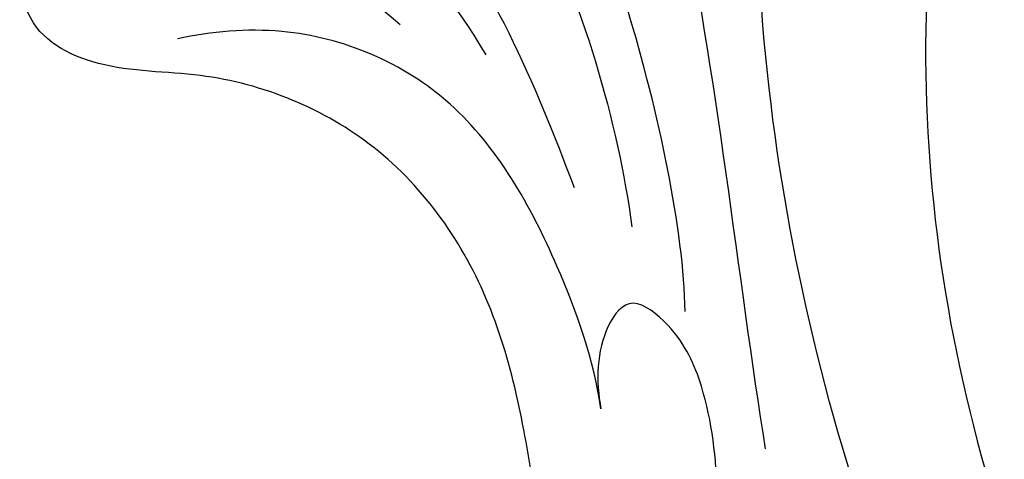
# Model space of a CAD drawing. Units: millimetres. Extents: x 2303 to 4403, y 1284 to 2769.
# Drawn here: x 3125 to 3152, y 1987 to 1998 of the extents above; entities that cross this region are included whole.
import ezdxf

# ---------------------------------------------------------------- set-up
doc = ezdxf.new("R2010")
doc.units = ezdxf.units.MM
doc.layers.add('H-08.木作(細線)', color=8, linetype='Continuous')

# ---------------------------------------------------------------- blocks, each defined once
blk = doc.blocks.new('SE-21042L-d')
at = {"layer": 'H-08.木作(細線)'}
for points, knots in [([(4.138, 66.826), (9.5, 60.029), (16.287, 42.156), (12.546, 25.685), (7.643, 16.209)], [0, 0, 0, 0, 0.0648496, 0.1262985, 0.1262985, 0.1262985, 0.1262985]), ([(32.902, 52.555), (32.763, 52.72), (32.062, 53.141), (29.687, 51.773), (27.155, 48.657), (23.627, 42.868), (22.036, 37.357), (21.7, 34.55)], [0, 0, 0, 0, 0.00133531, 0.00664522, 0.01533269, 0.03162078, 0.05388225, 0.05388225, 0.05388225, 0.05388225]), ([(32.902, 52.555), (32.763, 52.72), (32.062, 53.141), (29.687, 51.773), (27.155, 48.657), (23.627, 42.868), (22.036, 37.357), (21.7, 34.55)], [0, 0, 0, 0, 0.00133531, 0.00664522, 0.01533269, 0.03162078, 0.05388225, 0.05388225, 0.05388225, 0.05388225]), ([(12.466, 19.008), (13.509, 21.056), (17.943, 31.903), (19.044, 43.145), (17.634, 51.907)], [0.02666238, 0.02666238, 0.02666238, 0.02666238, 0.04239869, 0.10705039, 0.10705039, 0.10705039, 0.10705039]), ([(22.444, 50.551), (21.449, 48.095), (19.705, 41.768), (18.884, 33.117), (18.214, 28.602)], [0, 0, 0, 0, 0.01884024, 0.05381316, 0.05381316, 0.05381316, 0.05381316]), ([(34.075, 45.936), (34.474, 46.059), (35.282, 46.589), (36.01, 47.616), (36.118, 49.388), (33.829, 49.273), (30.94, 47.225), (26.214, 43.149), (24.243, 38.432), (23.227, 35.614)], [0, 0, 0, 0, 0.00291283, 0.00672482, 0.00910003, 0.01296035, 0.02016481, 0.03505577, 0.05613862, 0.05613862, 0.05613862, 0.05613862]), ([(20.308, 32.287), (20.315, 34.447), (21.682, 41.233), (23.873, 46.322), (25.354, 48.548)], [0, 0, 0, 0, 0.01884651, 0.04077103, 0.04077103, 0.04077103, 0.04077103]), ([(34.26, 42.915), (34.699, 43.103), (35.211, 43.826), (35.195, 45.132), (34.093, 46.207), (30.832, 45.634), (27.131, 41.955), (25.541, 39.176)], [0, 0, 0, 0, 0.00324828, 0.00597532, 0.00850638, 0.01512914, 0.03594072, 0.03594072, 0.03594072, 0.03594072]), ([(20.642, 11.315), (20.942, 12.109), (23.187, 18.447), (23.793, 23.871), (25.15, 32.622), (28.139, 37.057), (32.355, 38.852), (35.794, 38.807), (37.976, 40.002), (37.859, 42.514), (35.01, 43.267), (31.412, 42.213), (29.047, 41.133), (27.813, 40.01)], [0.0310169, 0.0310169, 0.0310169, 0.0310169, 0.0362683, 0.0738369, 0.0867368, 0.099201, 0.111101, 0.1175595, 0.1233379, 0.1276469, 0.1326149, 0.1411116, 0.1528727, 0.1528727, 0.1528727, 0.1528727]), ([(20.642, 11.315), (20.942, 12.109), (23.187, 18.447), (23.793, 23.871), (25.15, 32.622), (28.139, 37.057), (32.355, 38.852), (35.794, 38.807), (37.976, 40.002), (37.859, 42.514), (35.891, 43.034), (34.697, 42.975), (34.26, 42.915)], [0.0310169, 0.0310169, 0.0310169, 0.0310169, 0.0362683, 0.0738369, 0.0867368, 0.099201, 0.111101, 0.1175595, 0.1233379, 0.1276469, 0.1326149, 0.1356148, 0.1356148, 0.1356148, 0.1356148]), ([(20.642, 11.315), (20.942, 12.109), (23.187, 18.447), (23.793, 23.871), (25.15, 32.622), (28.139, 37.057), (32.355, 38.852), (35.794, 38.807), (37.976, 40.002), (37.859, 42.514), (35.891, 43.034), (34.697, 42.975), (34.26, 42.915)], [0.0310169, 0.0310169, 0.0310169, 0.0310169, 0.0362683, 0.0738369, 0.0867368, 0.099201, 0.111101, 0.1175595, 0.1233379, 0.1276469, 0.1326149, 0.1356148, 0.1356148, 0.1356148, 0.1356148]), ([(22.576, 29.717), (22.744, 30.988), (23.713, 33.9), (26.091, 38.271), (30.225, 40.08), (32.837, 39.878), (33.74, 39.694)], [0, 0, 0, 0, 0.00950874, 0.02165114, 0.03348637, 0.04019269, 0.04019269, 0.04019269, 0.04019269]), ([(22.576, 29.717), (22.744, 30.988), (23.713, 33.9), (26.091, 38.271), (30.225, 40.08), (32.837, 39.878), (33.74, 39.694)], [0, 0, 0, 0, 0.00950874, 0.02165114, 0.03348637, 0.04019269, 0.04019269, 0.04019269, 0.04019269]), ([(19.607, 25.468), (19.559, 26.097), (19.436, 27.699), (19.691, 30), (20.438, 31.721), (21.748, 32.805), (22.663, 31.658), (22.706, 30.46), (22.576, 29.717)], [0, 0, 0, 0, 0.00453336, 0.01154445, 0.01592453, 0.0184768, 0.02102228, 0.02620108, 0.02620108, 0.02620108, 0.02620108]), ([(19.607, 25.468), (19.559, 26.097), (19.436, 27.699), (19.691, 30), (20.438, 31.721), (21.748, 32.805), (22.663, 31.658), (22.706, 30.46), (22.576, 29.717)], [0, 0, 0, 0, 0.00453336, 0.01154445, 0.01592453, 0.0184768, 0.02102228, 0.02620108, 0.02620108, 0.02620108, 0.02620108])]:
    blk.add_open_spline(points, degree=3, knots=knots, dxfattribs=at)

msp = doc.modelspace()

# ---------------------------------------------------------------- block references
at = {"xscale": -1, "rotation": 0.6326030787923286}
msp.add_blockref('SE-21042L-d', (3163.683, 1958.385), dxfattribs=at)

doc.saveas('drawing.dxf')
